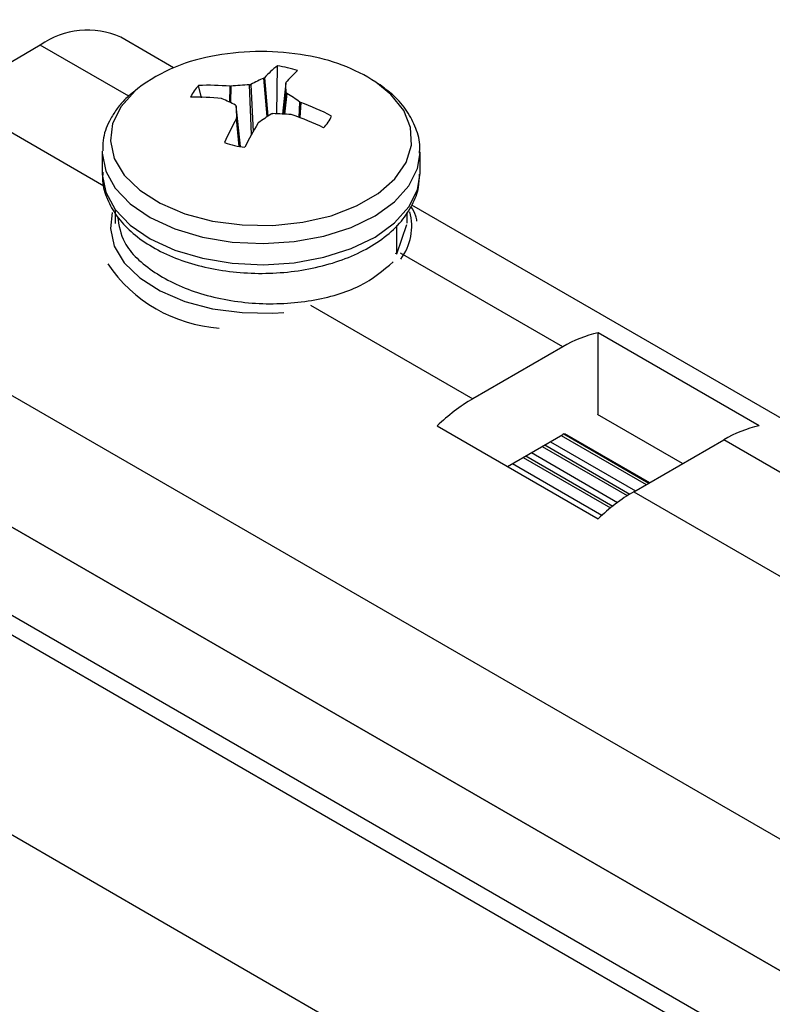
# Model space of a CAD drawing. Units: inches. Extents: x -1.2 to 16.6, y 0.4 to 13.5.
# Drawn here: x 7.1 to 7.1, y 6.2 to 6.3 of the extents above; entities that cross this region are included whole.
import ezdxf

# ---------------------------------------------------------------- set-up
doc = ezdxf.new("R2010")
doc.units = ezdxf.units.IN
doc.header["$MEASUREMENT"] = 0

msp = doc.modelspace()

# ---------------------------------------------------------------- linework, layer by layer
at = {"color": 7, "linetype": 'Continuous', "lineweight": 25}
for p, q in [((7.190690223531108, 6.192942237868011), (6.875551902871751, 6.374867717991933)), ((7.187569770614386, 6.185435257517567), (6.874086870933018, 6.366405083452568)), ((7.071774034651015, 6.289830066988122), (7.067587962506391, 6.287413498977126)), ((7.077981543644937, 6.288782511692365), (7.0755237298984, 6.290201377366835)), ((7.082780954328092, 6.286613950795608), (7.082814857461205, 6.288867025522165)), ((7.082186310228866, 6.28830248374089), (7.082209997513774, 6.288318245754158)), ((7.083201299294283, 6.288073507509289), (7.083044020454198, 6.286626312951496)), ((7.083208416916547, 6.288089015418514), (7.083201185004184, 6.288069475363107)), ((7.079277510441112, 6.287387494470295), (7.079148468000472, 6.287954974257913)), ((7.080609897133741, 6.287920204686727), (7.08065204088218, 6.287920818805302)), ((7.083114626625148, 6.286622270113641), (7.083219406255044, 6.287632126387455)), ((7.08024841479954, 6.287334944068201), (7.080212815521133, 6.287343829433997)), ((7.083862319699413, 6.287183760522232), (7.08389791897782, 6.287165297131013)), ((7.081098465961146, 6.285108155168092), (7.080891102988793, 6.287003532851688)), ((7.083500837365216, 6.286588921878285), (7.08345869361678, 6.286597885785135)), ((7.080902317582397, 6.286420111146496), (7.080909549494762, 6.28644922922732)), ((7.081924424270072, 6.286216220849548), (7.081900736985176, 6.28619088081085)), ((7.074655367249466, 6.284865878925735), (7.074655367249466, 6.283878515374787)), ((7.089455367249466, 6.283878515374787), (7.089455367249466, 6.284865878925735)), ((7.075255367637076, 6.282154007382031), (7.075255367637079, 6.281528023607646)), ((7.088855325658756, 6.281543078696565), (7.088855325658756, 6.282048791907457)), ((7.109801348798332, 6.270413329176354), (7.089075095515027, 6.282378340514378)), ((7.088373985451188, 6.28012548493911), (7.088845465585175, 6.281485086382911)), ((7.088373985451188, 6.28012548493911), (7.088373985451174, 6.281443733492848)), ((7.088297738211832, 6.280142990789078), (7.088373985451188, 6.28012548493911)), ((7.062284661647491, 6.278227912468648), (7.182492814449204, 6.208833222963721)), ((7.105248469672386, 6.272110381954), (7.097753137791809, 6.27643734494666)), ((7.097753137791809, 6.272619520490545), (7.097753137791809, 6.27643734494666)), ((7.096098507923831, 6.275787847464775), (7.091912435779207, 6.273371279453773)), ((7.101677005756963, 6.270354319730417), (7.097717782452748, 6.272639930693342)), ((7.062284607799598, 6.272100262914572), (7.182492760601312, 6.202705573409645)), ((7.182492814449205, 6.202712729796433), (7.062284661647491, 6.272107419301361)), ((7.09025780591123, 6.272110381953994), (7.097753137791808, 6.26778341896134)), ((7.093529141825204, 6.270221879928755), (7.096098507923832, 6.271705143405347)), ((7.096147154963923, 6.271732453648625), (7.096098507923832, 6.271705143405347)), ((7.096147154963923, 6.271732453648625), (7.100105708675542, 6.269447229233276)), ((7.096179136265542, 6.27175168915622), (7.100138359569758, 6.269466078193295)), ((7.09526245822721, 6.271222502188793), (7.099224837932212, 6.268935069074479)), ((7.099407767659784, 6.269044316461119), (7.103593839804409, 6.271460884472114)), ((7.094378431083131, 6.270712164181363), (7.098428807624914, 6.268373931574473)), ((7.182431649353443, 6.198627398564613), (7.062223496551732, 6.268022088069541))]:
    msp.add_line(p, q, dxfattribs=at)
at = {"color": 8, "linetype": 'Continuous', "lineweight": 25}
for p, q in [((7.075891863417913, 6.287452895040521), (7.071774034651015, 6.289830066988122)), ((7.081608300780148, 6.285670820138745), (7.081508106498169, 6.287988184894727)), ((7.08158512976163, 6.288007345206405), (7.081680468507582, 6.285802282747818)), ((7.082345436451488, 6.286507380725616), (7.082186310228866, 6.28830248374089)), ((7.082209997513774, 6.288318245754158), (7.082369128253747, 6.286523091778528)), ((7.083201185004184, 6.288069475363107), (7.083044342448209, 6.286626295254851)), ((7.080596013832466, 6.287175254200071), (7.080609897133741, 6.287920204686727)), ((7.08065204088218, 6.287920818805302), (7.080637769413573, 6.287155040027287)), ((7.083252596484596, 6.287587661803919), (7.083152193374928, 6.286619986022822)), ((7.067587962506391, 6.287413498977126), (7.074736457210403, 6.283286760824591)), ((7.083822141421526, 6.286471558337137), (7.083862319699413, 6.287183760522232)), ((7.08389791897782, 6.287165297131013), (7.083858015367352, 6.286457963714576)), ((7.081098332020291, 6.28510817807969), (7.080891328243912, 6.28700027257339)), ((7.081040591170904, 6.285118381741128), (7.080902317582397, 6.286420111146496)), ((7.080909549494762, 6.28644922922732), (7.081051118894682, 6.285116472532582)), ((7.096098507923831, 6.275787847464775), (7.088546225013509, 6.280147687587096)), ((7.084360152868889, 6.277731119576097), (7.091912435779207, 6.273371279453773)), ((7.096021831066172, 6.271660878797618), (7.099981054370421, 6.269375267834671)), ((7.095137803922091, 6.271150540790189), (7.099105641596222, 6.268859956857362)), ((7.095522923650478, 6.271372865677068), (7.099482146954728, 6.269087254714123)), ((7.10769619045395, 6.269092647851466), (7.103593839804409, 6.271460884472114)), ((7.09425377677801, 6.270640202782759), (7.098324775263663, 6.268290065381073)), ((7.094638896506398, 6.27086252766964), (7.098652224350364, 6.268545682820747)), ((7.093754869362317, 6.270352189662209), (7.097925488360165, 6.267944542562963)), ((7.099407767659784, 6.269044316461119), (7.106563915590935, 6.264913160194596))]:
    msp.add_line(p, q, dxfattribs=at)
at = {"color": 8, "linetype": 'Continuous', "lineweight": 25, "flags": 128}
for points in [[(7.075532727675593, 6.286980006576719), (7.075144053873268, 6.28619137412631), (7.075038330052608, 6.285373718348938), (7.075219884559255, 6.284560514168198), (7.075681284530376, 6.283785054258797), (7.076403640196939, 6.283079086040539), (7.077357378233084, 6.282471511935226), (7.078503452491549, 6.281987206098117), (7.079794942557537, 6.281645996067088), (7.081178974676001, 6.281461851020897), (7.082598886409396, 6.281442309879375), (7.083996546404521, 6.281588172659148), (7.085314734296961, 6.281893467720876), (7.086499483319519, 6.282345696248862), (7.087502289708007, 6.282926343954034), (7.088282098451056, 6.28361163905112), (7.088806984087102, 6.284373525478325), (7.089055457736536, 6.285180811515803), (7.089017346858954, 6.286000446778329), (7.088694211718162, 6.286798875301949), (7.088099281504792, 6.287543409329095), (7.08740028331092, 6.288109343982125)], [(7.076322399302429, 6.287820814746563), (7.076188439108452, 6.287707328994983), (7.075532727675593, 6.286980006576719)], [(7.074655613968274, 6.284900762475424), (7.074656109967196, 6.284805355407357), (7.074818738118452, 6.283973189979286), (7.075259465868864, 6.283175330086801), (7.075961356298148, 6.282442437038127), (7.07689743615073, 6.281802675502111), (7.078031732402836, 6.2812806311558), (7.079320654685619, 6.280896365870659), (7.080714670438585, 6.280664646746096), (7.082160208418123, 6.280594378618117), (7.083601717410345, 6.280688261851476), (7.08498380103309, 6.280942688566165), (7.086253346587814, 6.281347881286221), (7.087361566150819, 6.281888268682648), (7.088265871465795, 6.282543083970854), (7.088931510586631, 6.283287162966537), (7.089332903375205, 6.284091911131179), (7.08945498603597, 6.284822517683271)], [(7.075124015577203, 6.282040161386945), (7.075038330052608, 6.281291014289511), (7.075219884559255, 6.280477810108771), (7.075681284530376, 6.27970235019937), (7.07640364019694, 6.278996381981112), (7.077357378233084, 6.278388807875799), (7.078503452491549, 6.277904502038689), (7.079794942557537, 6.27756329200766), (7.081178974676001, 6.277379146961469), (7.082598886409396, 6.277359605819947), (7.083115863282661, 6.277393952716277)]]:
    msp.add_lwpolyline(points, dxfattribs=at)
at = {"color": 7, "linetype": 'Continuous', "lineweight": 25, "flags": 128}
msp.add_lwpolyline([(7.074655367249467, 6.283878515374791), (7.074656109967187, 6.283817991856401), (7.074818738118442, 6.282985826428331), (7.075259465868855, 6.282187966535846), (7.075961356298138, 6.281455073487172), (7.076897436150721, 6.280815311951156), (7.078031732402827, 6.280293267604846), (7.07932065468561, 6.279909002319704), (7.080714670438576, 6.279677283195141), (7.082160208418114, 6.279607015067163), (7.083601717410335, 6.279700898300521), (7.084983801033078, 6.27995532501521), (7.086253346587803, 6.280360517735264), (7.087361566150808, 6.280900905131691), (7.088265871465786, 6.281555720419898), (7.088931510586622, 6.282299799415582), (7.089332903375196, 6.283104547580223), (7.089455367249466, 6.283878515374792)], dxfattribs=at)
at = {"color": 7, "linetype": 'Continuous', "lineweight": 25}
for centre, radius, start, end in [((7.073970935062395, 6.286763457019727), 0.003772329269268118, 65.69288095394978, 125.6175774751613), ((7.081227110073748, 6.281245687658887), 0.008202955806865407, 98.83449471238923, 126.7210684932777), ((7.082055367249479, 6.27774219365382), 0.01179542145594033, 79.80353238363672, 100.1964676163803), ((7.082851962473132, 6.281073487828436), 0.008377976740172209, 57.11940026654865, 81.13240702917447), ((7.085507017465005, 6.285292026464908), 0.004475303760131685, 126.9816465886581, 137.4522652257763), ((7.082164561708151, 6.283874435067195), 0.005034763551299931, 71.55986536522273, 82.57888003135041), ((7.087454470224865, 6.284489813004299), 0.005566257873613679, 131.6242264061436, 139.713445146306), ((7.08214938661245, 6.274366032736062), 0.01363723834281691, 92.69528169476115, 96.30368918968088), ((7.085872047054508, 6.280034992186227), 0.009051854647215451, 114.0278278505541, 118.2679400992369), ((7.058031297622118, 6.286801769404663), 0.02520179178596206, 1.888142050822059, 2.883321465359804), ((7.080266852127045, 6.286783418973467), 0.001619668126217638, 133.6698619171636, 157.2019736047666), ((7.079613986134754, 6.27679089484671), 0.01117378074928129, 84.88648297804085, 92.38772773615881), ((7.077218318447478, 6.277816242635814), 0.01148447404054943, 54.65346512002903, 58.30285854551337), ((7.078924516467907, 6.275194788958188), 0.01221715592654015, 83.94690658835908, 90.70722899302848), ((7.075937613298992, 6.277492356371606), 0.01074521019535199, 62.74656163693718, 66.3478116374597), ((7.079053132954272, 6.274162799392819), 0.01387576661109981, 63.07219240182229, 69.56439216977971), ((7.16116989663492, 6.289379006569953), 0.08031380278841325, 181.6972344493175, 182.0905638045299), ((7.090000822670582, 6.274986469623587), 0.01383240845697978, 122.7117805271744, 125.7235582759196), ((7.082200968063137, 6.271289778913153), 0.01535968780842649, 85.3030854476087, 88.50152924827132), ((7.095103776460943, 6.278800958304649), 0.01611623170305169, 151.7862221698754, 156.2393752917736), ((7.102123712251177, 6.274477625514012), 0.02337026055178226, 149.920348169001, 153.0258277135663), ((7.078138279154333, 6.271417243504611), 0.01609151500758453, 64.9079580698513, 70.53361382419985), ((7.083843882371663, 6.28716172066397), 0.001619668126533032, 313.6698619182456, 337.2019736014136), ((7.081946172790716, 6.290070704569604), 0.005034763550861574, 251.5598653646893, 262.5788800318432), ((7.098899885306234, 6.271083565640553), 0.005475215312692435, 102.08973396432, 120.7735966852388), ((7.096351958782928, 6.265829351092691), 0.00875157402438349, 120.4830075207847, 134.1348406191078), ((7.106395217186786, 6.266756602647962), 0.005475215312619732, 102.0897339642174, 120.7735966853781), ((7.103847290663518, 6.261502388100021), 0.008751574024403814, 120.4830075208068, 134.1348406190934)]:
    msp.add_arc(centre, radius, start, end, dxfattribs=at)
at = {"color": 8, "linetype": 'Continuous', "lineweight": 25}
for centre, radius, start, end in [((7.08654872632837, 6.281396243647311), 0.002521116609101018, 322.8398061131483, 15.6833304953299), ((7.080563011754738, 6.283449566509018), 0.006802068883130206, 213.9265680855646, 266.0788084471142)]:
    msp.add_arc(centre, radius, start, end, dxfattribs=at)
at = {"color": 7, "linetype": 'Continuous', "lineweight": 25}
for points, knots in [([(7.081508106498169, 6.287988184894727), (7.081520422320208, 6.287989358618661), (7.081545053985817, 6.28799170606858), (7.081570527297783, 6.287999990591064), (7.081582277119528, 6.288005908456719), (7.08158512976163, 6.288007345206405)], [0, 0, 0, 0, 0.4309183025986216, 0.8618373585340949, 1, 1, 1, 1]), ([(7.089426214831299, 6.28481043841575), (7.089436026523242, 6.284906863443426), (7.089475475047188, 6.285294546325742), (7.089286494309015, 6.285969954771099), (7.088875327557429, 6.286776664022137), (7.088279549002121, 6.287485279445456), (7.087748629585108, 6.287868815370232), (7.087497892621915, 6.288049947628673)], [0, 0, 0, 0, 0.07741574856089023, 0.3112548812464239, 0.5446164916904903, 0.7849363306314682, 1, 1, 1, 1]), ([(7.076199187889406, 6.287726397245688), (7.075997523984556, 6.287562833065972), (7.075640733878327, 6.287273450188557), (7.07538830622531, 6.286927580048682), (7.075278555023545, 6.28677720166085)], [0, 0, 0, 0, 0.5652172000525694, 1, 1, 1, 1]), ([(7.083219406255044, 6.287632126387455), (7.08322084454324, 6.287625360032566), (7.083223721122147, 6.287611827310957), (7.083238684969981, 6.287596767957957), (7.08324987882183, 6.287589440722783), (7.083252596484596, 6.287587661803919)], [0, 0, 0, 0, 0.4309183025340232, 0.8618373585039214, 1, 1, 1, 1]), ([(7.075278555023545, 6.28677720166085), (7.075179960722028, 6.28661855100091), (7.07491128831202, 6.286186223224362), (7.074678428083644, 6.285548147026969), (7.07468545280381, 6.285071314885127), (7.074687888991355, 6.284905948507952)], [0, 0, 0, 0, 0.2746574333251992, 0.7484496913330286, 1, 1, 1, 1]), ([(7.080891328243914, 6.28700027257339), (7.080889889955718, 6.287007725763952), (7.080887013376813, 6.287022632158105), (7.080872049528962, 6.287036983665084), (7.080860855677115, 6.28704322248533), (7.080858138014348, 6.287044737156932)], [0, 0, 0, 0, 0.4309183025339468, 0.8618373583362005, 1, 1, 1, 1]), ([(7.082602628000783, 6.286644214066125), (7.082590312178746, 6.286643727177855), (7.082565680513137, 6.286642753400469), (7.082540207201184, 6.286633761031968), (7.082528457379428, 6.286626754751392), (7.082525604737324, 6.286625053754443)], [0, 0, 0, 0, 0.4309183026029129, 0.8618373585582345, 1, 1, 1, 1]), ([(7.074687888991345, 6.283918584956997), (7.074678846635996, 6.283784237574695), (7.074650167538045, 6.283358136012945), (7.074870758707636, 6.282652425806604), (7.075313307964523, 6.281853388815515), (7.075981785696669, 6.281128671539088), (7.076850845678614, 6.280489856846527), (7.077905776924563, 6.279958379649328), (7.079106360122358, 6.279556008798716), (7.080405882729659, 6.279296853283833), (7.081758321099088, 6.279187653875194), (7.083120014266457, 6.279230684405871), (7.084448023048679, 6.27942505488859), (7.085700938713777, 6.279767239642527), (7.086839988482483, 6.280252037934535), (7.08782620219078, 6.280873266512459), (7.088595280483633, 6.281595381348304), (7.089117467576552, 6.282384625275199), (7.089412533560107, 6.283130971934138), (7.089422171699447, 6.283618542452637), (7.089426214831287, 6.283823074864793)], [0, 0, 0, 0, 0.02506939013271615, 0.07951108614618885, 0.1340597373491512, 0.1904224139085938, 0.2490469488229436, 0.3091254259660167, 0.3695647889734237, 0.4298461519172825, 0.489962739677353, 0.5500363884377978, 0.6102136327913192, 0.6706321725813447, 0.731470743398094, 0.7928523569378846, 0.8545951818424926, 0.9092707020182226, 0.9619396959714526, 1, 1, 1, 1]), ([(7.089310196091417, 6.281641317943885), (7.089296520423595, 6.281720509879892), (7.089255396304954, 6.281958648054511), (7.089121639473256, 6.282171915893481), (7.089032362962588, 6.282314262331113)], [0, 0, 0, 0, 0.3325461620539573, 1, 1, 1, 1]), ([(7.075368624983112, 6.281848423663636), (7.075436231910142, 6.281441974888326), (7.075594592245507, 6.280489922085516), (7.077001469243273, 6.279189410507875), (7.079166526224221, 6.278180106677644), (7.081798326941941, 6.277716022083328), (7.084441843940046, 6.277856067897566), (7.086800066870805, 6.278545495507929), (7.08773450103363, 6.279344280432911), (7.088203715599862, 6.279745380410842)], [0, 0, 0, 0, 0.1108695268597798, 0.2596972858701818, 0.4072543953341379, 0.555333711605312, 0.7038434356973068, 0.8512886414214116, 1, 1, 1, 1])]:
    msp.add_open_spline(points, degree=3, knots=knots, dxfattribs=at)

doc.saveas('drawing.dxf')
